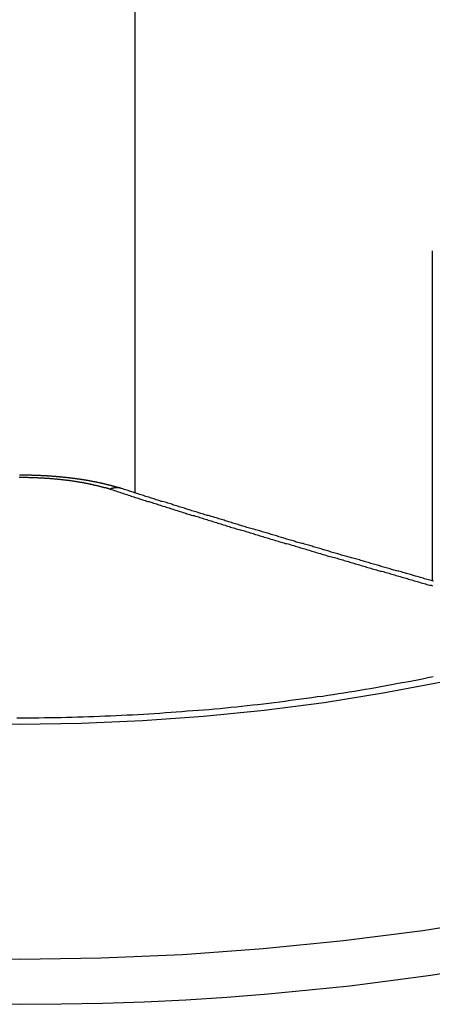
# Model space of a CAD drawing. Extents: x 0 to 2099, y -752 to 736.
# Drawn here: x 166 to 167, y 677 to 680 of the extents above; entities that cross this region are included whole.
import ezdxf

# ---------------------------------------------------------------- set-up
doc = ezdxf.new("R2010")
doc.units = 0
doc.header["$LTSCALE"] = 3
doc.layers.add('TK1', color=7, linetype='CONTINUOUS')

msp = doc.modelspace()

# ---------------------------------------------------------------- linework, layer by layer
at = {"layer": 'TK1'}
for p, q in [((165.8834, 680.2756), (165.8834, 678.6842)), ((166.7976, 679.4276), (166.7976, 678.4137))]:
    msp.add_line(p, q, dxfattribs=at)
for points in [[(165.341, 677.977, 0), (165.53, 677.974, 0), (165.719, 677.977, 0), (165.907, 677.985, 0), (166.095, 677.998, 0), (166.281, 678.017, 0), (166.465, 678.04, 0), (166.647, 678.07, 0), (166.827, 678.104, 0), (167.003, 678.143, 0), (167.176, 678.187, 0), (167.345, 678.236, 0), (167.509, 678.29, 0), (167.669, 678.348, 0), (167.823, 678.411, 0), (167.972, 678.478, 0), (168.115, 678.55, 0), (168.252, 678.625, 0), (168.383, 678.704, 0), (168.506, 678.787, 0), (168.622, 678.873, 0), (168.731, 678.962, 0)], [(165.528, 678.732, 0), (165.531, 678.732, 0), (165.533, 678.732, 0), (165.536, 678.732, 0), (165.538, 678.732, 0), (165.541, 678.732, 0), (165.543, 678.732, 0), (165.546, 678.732, 0), (165.548, 678.732, 0), (165.551, 678.732, 0), (165.553, 678.732, 0), (165.555, 678.732, 0), (165.558, 678.731, 0), (165.56, 678.731, 0), (165.563, 678.731, 0), (165.565, 678.731, 0), (165.568, 678.731, 0), (165.57, 678.731, 0), (165.572, 678.731, 0), (165.575, 678.731, 0), (165.577, 678.731, 0), (165.58, 678.731, 0), (165.582, 678.731, 0), (165.585, 678.731, 0), (165.587, 678.73, 0), (165.589, 678.73, 0), (165.592, 678.73, 0), (165.594, 678.73, 0), (165.597, 678.73, 0), (165.599, 678.73, 0), (165.601, 678.73, 0), (165.604, 678.73, 0), (165.606, 678.729, 0), (165.609, 678.729, 0), (165.611, 678.729, 0), (165.613, 678.729, 0), (165.616, 678.729, 0), (165.618, 678.729, 0), (165.621, 678.729, 0), (165.623, 678.728, 0), (165.625, 678.728, 0), (165.628, 678.728, 0), (165.63, 678.728, 0), (165.632, 678.728, 0), (165.635, 678.727, 0), (165.637, 678.727, 0), (165.639, 678.727, 0), (165.642, 678.727, 0), (165.644, 678.727, 0), (165.646, 678.726, 0), (165.649, 678.726, 0), (165.651, 678.726, 0), (165.653, 678.726, 0), (165.656, 678.725, 0), (165.658, 678.725, 0), (165.66, 678.725, 0), (165.663, 678.725, 0), (165.665, 678.724, 0), (165.667, 678.724, 0), (165.669, 678.724, 0), (165.672, 678.724, 0), (165.674, 678.723, 0), (165.676, 678.723, 0), (165.678, 678.723, 0), (165.681, 678.723, 0), (165.683, 678.722, 0), (165.685, 678.722, 0), (165.687, 678.722, 0), (165.69, 678.721, 0), (165.692, 678.721, 0), (165.694, 678.721, 0), (165.696, 678.72, 0), (165.698, 678.72, 0), (165.7, 678.72, 0), (165.703, 678.719, 0), (165.705, 678.719, 0), (165.707, 678.719, 0), (165.709, 678.718, 0), (165.711, 678.718, 0), (165.713, 678.718, 0), (165.715, 678.717, 0), (165.718, 678.717, 0), (165.72, 678.717, 0), (165.722, 678.716, 0), (165.724, 678.716, 0), (165.726, 678.716, 0), (165.728, 678.715, 0), (165.73, 678.715, 0), (165.732, 678.714, 0), (165.734, 678.714, 0), (165.736, 678.714, 0), (165.738, 678.713, 0), (165.74, 678.713, 0), (165.742, 678.712, 0), (165.745, 678.712, 0), (165.747, 678.711, 0), (165.749, 678.711, 0), (165.751, 678.711, 0), (165.753, 678.71, 0), (165.755, 678.71, 0), (165.756, 678.709, 0), (165.758, 678.709, 0), (165.76, 678.708, 0), (165.762, 678.708, 0), (165.764, 678.708, 0), (165.766, 678.707, 0), (165.768, 678.707, 0), (165.77, 678.706, 0), (165.772, 678.706, 0), (165.774, 678.705, 0), (165.776, 678.705, 0), (165.778, 678.704, 0), (165.779, 678.704, 0), (165.781, 678.703, 0), (165.783, 678.703, 0), (165.785, 678.702, 0), (165.787, 678.702, 0), (165.789, 678.701, 0), (165.79, 678.701, 0), (165.792, 678.7, 0), (165.794, 678.7, 0), (165.796, 678.699, 0), (165.798, 678.699, 0), (165.799, 678.698, 0), (165.801, 678.698, 0), (165.803, 678.697, 0), (165.804, 678.696, 0), (165.806, 678.696, 0), (165.808, 678.695, 0)], [(165.843, 678.697, 0), (165.842, 678.697, 0), (165.841, 678.698, 0), (165.839, 678.698, 0), (165.838, 678.699, 0), (165.836, 678.699, 0), (165.835, 678.7, 0), (165.834, 678.7, 0), (165.832, 678.7, 0), (165.831, 678.701, 0), (165.829, 678.701, 0), (165.828, 678.702, 0), (165.826, 678.702, 0), (165.825, 678.703, 0), (165.824, 678.703, 0), (165.822, 678.703, 0), (165.821, 678.704, 0), (165.819, 678.704, 0), (165.818, 678.705, 0), (165.816, 678.705, 0), (165.815, 678.705, 0), (165.814, 678.706, 0), (165.812, 678.706, 0), (165.811, 678.707, 0), (165.809, 678.707, 0), (165.808, 678.707, 0), (165.806, 678.708, 0), (165.805, 678.708, 0), (165.803, 678.708, 0), (165.802, 678.709, 0), (165.8, 678.709, 0), (165.799, 678.709, 0), (165.797, 678.71, 0), (165.796, 678.71, 0), (165.794, 678.711, 0), (165.793, 678.711, 0), (165.791, 678.711, 0), (165.79, 678.712, 0), (165.788, 678.712, 0), (165.787, 678.712, 0), (165.785, 678.713, 0), (165.784, 678.713, 0), (165.782, 678.713, 0), (165.781, 678.714, 0), (165.779, 678.714, 0), (165.778, 678.714, 0), (165.776, 678.715, 0), (165.775, 678.715, 0), (165.773, 678.715, 0), (165.771, 678.716, 0), (165.77, 678.716, 0), (165.768, 678.716, 0), (165.767, 678.717, 0), (165.765, 678.717, 0), (165.764, 678.717, 0), (165.762, 678.718, 0), (165.761, 678.718, 0), (165.759, 678.718, 0), (165.757, 678.718, 0), (165.756, 678.719, 0), (165.754, 678.719, 0), (165.753, 678.719, 0), (165.751, 678.72, 0), (165.75, 678.72, 0), (165.748, 678.72, 0), (165.746, 678.72, 0), (165.745, 678.721, 0), (165.743, 678.721, 0), (165.742, 678.721, 0), (165.74, 678.722, 0), (165.738, 678.722, 0), (165.737, 678.722, 0), (165.735, 678.722, 0), (165.734, 678.723, 0), (165.732, 678.723, 0), (165.73, 678.723, 0), (165.729, 678.723, 0), (165.727, 678.724, 0), (165.726, 678.724, 0), (165.724, 678.724, 0), (165.722, 678.724, 0), (165.721, 678.725, 0), (165.719, 678.725, 0), (165.718, 678.725, 0), (165.716, 678.725, 0), (165.714, 678.726, 0), (165.713, 678.726, 0), (165.711, 678.726, 0), (165.709, 678.726, 0), (165.708, 678.726, 0), (165.706, 678.727, 0), (165.704, 678.727, 0), (165.703, 678.727, 0), (165.701, 678.727, 0), (165.699, 678.728, 0), (165.698, 678.728, 0), (165.696, 678.728, 0), (165.694, 678.728, 0), (165.693, 678.728, 0), (165.691, 678.729, 0), (165.689, 678.729, 0), (165.688, 678.729, 0), (165.686, 678.729, 0), (165.684, 678.729, 0), (165.683, 678.73, 0), (165.681, 678.73, 0), (165.679, 678.73, 0), (165.678, 678.73, 0), (165.676, 678.73, 0), (165.674, 678.731, 0), (165.672, 678.731, 0), (165.671, 678.731, 0), (165.669, 678.731, 0), (165.667, 678.731, 0), (165.666, 678.731, 0), (165.664, 678.732, 0), (165.662, 678.732, 0), (165.661, 678.732, 0), (165.659, 678.732, 0), (165.657, 678.732, 0), (165.655, 678.732, 0), (165.654, 678.733, 0), (165.652, 678.733, 0), (165.65, 678.733, 0), (165.648, 678.733, 0), (165.647, 678.733, 0), (165.645, 678.733, 0), (165.643, 678.733, 0), (165.642, 678.734, 0), (165.64, 678.734, 0), (165.638, 678.734, 0), (165.636, 678.734, 0), (165.635, 678.734, 0), (165.633, 678.734, 0), (165.631, 678.734, 0), (165.629, 678.735, 0), (165.628, 678.735, 0), (165.626, 678.735, 0), (165.624, 678.735, 0), (165.622, 678.735, 0), (165.621, 678.735, 0), (165.619, 678.735, 0), (165.617, 678.735, 0), (165.615, 678.735, 0), (165.614, 678.736, 0), (165.612, 678.736, 0), (165.61, 678.736, 0), (165.608, 678.736, 0), (165.607, 678.736, 0), (165.605, 678.736, 0), (165.603, 678.736, 0), (165.601, 678.736, 0), (165.6, 678.736, 0), (165.598, 678.736, 0), (165.596, 678.736, 0), (165.594, 678.737, 0), (165.593, 678.737, 0), (165.591, 678.737, 0), (165.589, 678.737, 0), (165.587, 678.737, 0), (165.585, 678.737, 0), (165.584, 678.737, 0), (165.582, 678.737, 0), (165.58, 678.737, 0), (165.578, 678.737, 0), (165.577, 678.737, 0), (165.575, 678.737, 0), (165.573, 678.737, 0), (165.571, 678.737, 0), (165.57, 678.737, 0), (165.568, 678.737, 0), (165.566, 678.738, 0), (165.564, 678.738, 0), (165.562, 678.738, 0), (165.561, 678.738, 0), (165.559, 678.738, 0), (165.557, 678.738, 0), (165.555, 678.738, 0), (165.554, 678.738, 0), (165.552, 678.738, 0), (165.55, 678.738, 0), (165.548, 678.738, 0), (165.546, 678.738, 0), (165.545, 678.738, 0), (165.543, 678.738, 0), (165.541, 678.738, 0), (165.539, 678.738, 0), (165.538, 678.738, 0), (165.536, 678.738, 0), (165.534, 678.738, 0), (165.532, 678.738, 0), (165.53, 678.738, 0), (165.529, 678.738, 0)], [(165.843, 678.697, 0), (165.843, 678.697, 0), (165.843, 678.697, 0), (165.843, 678.697, 0), (165.842, 678.697, 0), (165.842, 678.697, 0), (165.842, 678.697, 0), (165.841, 678.698, 0), (165.841, 678.698, 0), (165.841, 678.698, 0), (165.841, 678.698, 0), (165.84, 678.698, 0), (165.84, 678.698, 0), (165.84, 678.698, 0), (165.84, 678.698, 0), (165.839, 678.698, 0), (165.839, 678.698, 0), (165.839, 678.698, 0), (165.839, 678.698, 0), (165.838, 678.698, 0), (165.838, 678.698, 0), (165.838, 678.698, 0), (165.838, 678.698, 0), (165.837, 678.699, 0), (165.837, 678.699, 0), (165.837, 678.699, 0), (165.836, 678.699, 0), (165.836, 678.699, 0), (165.836, 678.699, 0), (165.836, 678.699, 0), (165.835, 678.699, 0), (165.835, 678.699, 0), (165.835, 678.699, 0), (165.835, 678.699, 0), (165.834, 678.699, 0), (165.834, 678.699, 0), (165.834, 678.699, 0), (165.833, 678.699, 0), (165.833, 678.699, 0), (165.833, 678.699, 0), (165.833, 678.699, 0), (165.832, 678.699, 0), (165.832, 678.699, 0), (165.832, 678.699, 0), (165.832, 678.699, 0), (165.831, 678.699, 0), (165.831, 678.699, 0), (165.831, 678.699, 0), (165.83, 678.699, 0), (165.83, 678.699, 0), (165.83, 678.699, 0), (165.83, 678.699, 0), (165.829, 678.699, 0), (165.829, 678.699, 0), (165.829, 678.699, 0), (165.829, 678.699, 0), (165.828, 678.699, 0), (165.828, 678.699, 0), (165.828, 678.699, 0), (165.827, 678.699, 0), (165.827, 678.699, 0), (165.827, 678.699, 0), (165.827, 678.699, 0), (165.826, 678.699, 0), (165.826, 678.699, 0), (165.826, 678.699, 0), (165.825, 678.699, 0), (165.825, 678.699, 0), (165.825, 678.699, 0), (165.825, 678.699, 0), (165.824, 678.699, 0), (165.824, 678.699, 0), (165.824, 678.699, 0), (165.823, 678.699, 0), (165.823, 678.699, 0), (165.823, 678.699, 0), (165.823, 678.699, 0), (165.822, 678.699, 0), (165.822, 678.699, 0), (165.822, 678.699, 0), (165.822, 678.699, 0), (165.821, 678.699, 0), (165.821, 678.699, 0), (165.821, 678.699, 0), (165.82, 678.699, 0), (165.82, 678.699, 0), (165.82, 678.699, 0), (165.82, 678.699, 0), (165.819, 678.698, 0), (165.819, 678.698, 0), (165.819, 678.698, 0), (165.818, 678.698, 0), (165.818, 678.698, 0), (165.818, 678.698, 0), (165.818, 678.698, 0), (165.817, 678.698, 0), (165.817, 678.698, 0), (165.817, 678.698, 0), (165.816, 678.698, 0), (165.816, 678.698, 0), (165.816, 678.698, 0), (165.816, 678.698, 0), (165.815, 678.698, 0), (165.815, 678.698, 0), (165.815, 678.698, 0), (165.814, 678.697, 0), (165.814, 678.697, 0), (165.814, 678.697, 0), (165.814, 678.697, 0), (165.813, 678.697, 0), (165.813, 678.697, 0), (165.813, 678.697, 0), (165.812, 678.697, 0), (165.812, 678.697, 0), (165.812, 678.697, 0), (165.812, 678.697, 0), (165.811, 678.697, 0), (165.811, 678.696, 0), (165.811, 678.696, 0), (165.81, 678.696, 0), (165.81, 678.696, 0), (165.81, 678.696, 0), (165.81, 678.696, 0), (165.809, 678.696, 0), (165.809, 678.696, 0), (165.809, 678.696, 0), (165.808, 678.696, 0), (165.808, 678.695, 0), (165.808, 678.695, 0)], [(165.808, 678.695, 0), (165.812, 678.694, 0), (165.816, 678.693, 0), (165.821, 678.691, 0), (165.825, 678.69, 0), (165.829, 678.688, 0), (165.834, 678.687, 0), (165.838, 678.686, 0), (165.842, 678.684, 0), (165.847, 678.683, 0), (165.851, 678.681, 0), (165.855, 678.68, 0), (165.859, 678.679, 0), (165.864, 678.677, 0), (165.868, 678.676, 0), (165.872, 678.674, 0), (165.877, 678.673, 0), (165.881, 678.672, 0), (165.885, 678.67, 0), (165.89, 678.669, 0), (165.894, 678.668, 0), (165.898, 678.666, 0), (165.902, 678.665, 0), (165.907, 678.663, 0), (165.911, 678.662, 0), (165.915, 678.661, 0), (165.92, 678.659, 0), (165.924, 678.658, 0), (165.928, 678.657, 0), (165.933, 678.655, 0), (165.937, 678.654, 0), (165.941, 678.652, 0), (165.946, 678.651, 0), (165.95, 678.65, 0), (165.954, 678.648, 0), (165.958, 678.647, 0), (165.963, 678.646, 0), (165.967, 678.644, 0), (165.971, 678.643, 0), (165.976, 678.642, 0), (165.98, 678.64, 0), (165.984, 678.639, 0), (165.989, 678.638, 0), (165.993, 678.636, 0), (165.997, 678.635, 0), (166.001, 678.634, 0), (166.006, 678.632, 0), (166.01, 678.631, 0), (166.014, 678.63, 0), (166.019, 678.628, 0), (166.023, 678.627, 0), (166.027, 678.626, 0), (166.032, 678.624, 0), (166.036, 678.623, 0), (166.04, 678.622, 0), (166.044, 678.62, 0), (166.049, 678.619, 0), (166.053, 678.618, 0), (166.057, 678.616, 0), (166.062, 678.615, 0), (166.066, 678.614, 0), (166.07, 678.612, 0), (166.075, 678.611, 0), (166.079, 678.61, 0), (166.083, 678.608, 0), (166.088, 678.607, 0), (166.092, 678.606, 0), (166.096, 678.604, 0), (166.1, 678.603, 0), (166.105, 678.602, 0), (166.109, 678.6, 0), (166.113, 678.599, 0), (166.118, 678.598, 0), (166.122, 678.596, 0), (166.126, 678.595, 0), (166.131, 678.594, 0), (166.135, 678.593, 0), (166.139, 678.591, 0), (166.144, 678.59, 0), (166.148, 678.589, 0), (166.152, 678.587, 0), (166.156, 678.586, 0), (166.161, 678.585, 0), (166.165, 678.583, 0), (166.169, 678.582, 0), (166.174, 678.581, 0), (166.178, 678.579, 0), (166.182, 678.578, 0), (166.187, 678.577, 0), (166.191, 678.576, 0), (166.195, 678.574, 0), (166.199, 678.573, 0), (166.204, 678.572, 0), (166.208, 678.57, 0), (166.212, 678.569, 0), (166.217, 678.568, 0), (166.221, 678.567, 0), (166.225, 678.565, 0), (166.23, 678.564, 0), (166.234, 678.563, 0), (166.238, 678.561, 0), (166.243, 678.56, 0), (166.247, 678.559, 0), (166.251, 678.557, 0), (166.255, 678.556, 0), (166.26, 678.555, 0), (166.264, 678.554, 0), (166.268, 678.552, 0), (166.273, 678.551, 0), (166.277, 678.55, 0), (166.281, 678.548, 0), (166.286, 678.547, 0), (166.29, 678.546, 0), (166.294, 678.545, 0), (166.299, 678.543, 0), (166.303, 678.542, 0), (166.307, 678.541, 0), (166.311, 678.54, 0), (166.316, 678.538, 0), (166.32, 678.537, 0), (166.324, 678.536, 0), (166.329, 678.534, 0), (166.333, 678.533, 0), (166.337, 678.532, 0), (166.342, 678.531, 0), (166.346, 678.529, 0), (166.35, 678.528, 0), (166.355, 678.527, 0), (166.359, 678.526, 0), (166.363, 678.524, 0), (166.367, 678.523, 0), (166.372, 678.522, 0), (166.376, 678.52, 0), (166.38, 678.519, 0), (166.385, 678.518, 0), (166.389, 678.517, 0), (166.393, 678.515, 0), (166.398, 678.514, 0), (166.402, 678.513, 0), (166.406, 678.512, 0), (166.411, 678.51, 0), (166.415, 678.509, 0), (166.419, 678.508, 0), (166.423, 678.507, 0), (166.428, 678.505, 0), (166.432, 678.504, 0), (166.436, 678.503, 0), (166.441, 678.501, 0), (166.445, 678.5, 0), (166.449, 678.499, 0), (166.454, 678.498, 0), (166.458, 678.496, 0), (166.462, 678.495, 0), (166.467, 678.494, 0), (166.471, 678.493, 0), (166.475, 678.491, 0), (166.479, 678.49, 0), (166.484, 678.489, 0), (166.488, 678.488, 0), (166.492, 678.486, 0), (166.497, 678.485, 0), (166.501, 678.484, 0), (166.505, 678.483, 0), (166.51, 678.481, 0), (166.514, 678.48, 0), (166.518, 678.479, 0), (166.523, 678.478, 0), (166.527, 678.476, 0), (166.531, 678.475, 0), (166.536, 678.474, 0), (166.54, 678.473, 0), (166.544, 678.471, 0), (166.548, 678.47, 0), (166.553, 678.469, 0), (166.557, 678.468, 0), (166.561, 678.466, 0), (166.566, 678.465, 0), (166.57, 678.464, 0), (166.574, 678.463, 0), (166.579, 678.461, 0), (166.583, 678.46, 0), (166.587, 678.459, 0), (166.592, 678.458, 0), (166.596, 678.456, 0), (166.6, 678.455, 0), (166.604, 678.454, 0), (166.609, 678.453, 0), (166.613, 678.451, 0), (166.617, 678.45, 0), (166.622, 678.449, 0), (166.626, 678.448, 0), (166.63, 678.446, 0), (166.635, 678.445, 0), (166.639, 678.444, 0), (166.643, 678.443, 0), (166.648, 678.442, 0), (166.652, 678.44, 0), (166.656, 678.439, 0), (166.66, 678.438, 0), (166.665, 678.437, 0), (166.669, 678.435, 0), (166.673, 678.434, 0), (166.678, 678.433, 0), (166.682, 678.432, 0), (166.686, 678.43, 0), (166.691, 678.429, 0), (166.695, 678.428, 0), (166.699, 678.427, 0), (166.704, 678.425, 0), (166.708, 678.424, 0), (166.712, 678.423, 0), (166.717, 678.422, 0), (166.721, 678.421, 0), (166.725, 678.419, 0), (166.729, 678.418, 0), (166.734, 678.417, 0), (166.738, 678.416, 0), (166.742, 678.414, 0), (166.747, 678.413, 0), (166.751, 678.412, 0), (166.755, 678.411, 0), (166.76, 678.409, 0), (166.764, 678.408, 0), (166.768, 678.407, 0), (166.773, 678.406, 0), (166.777, 678.405, 0), (166.781, 678.403, 0), (166.785, 678.402, 0), (166.79, 678.401, 0), (166.794, 678.4, 0), (166.798, 678.398, 0)], [(166.801, 678.413, 0), (166.797, 678.414, 0), (166.794, 678.415, 0), (166.79, 678.416, 0), (166.786, 678.417, 0), (166.782, 678.418, 0), (166.778, 678.419, 0), (166.774, 678.42, 0), (166.77, 678.422, 0), (166.766, 678.423, 0), (166.762, 678.424, 0), (166.758, 678.425, 0), (166.754, 678.426, 0), (166.75, 678.427, 0), (166.746, 678.428, 0), (166.743, 678.429, 0), (166.739, 678.43, 0), (166.735, 678.432, 0), (166.731, 678.433, 0), (166.727, 678.434, 0), (166.723, 678.435, 0), (166.719, 678.436, 0), (166.715, 678.437, 0), (166.711, 678.438, 0), (166.707, 678.439, 0), (166.703, 678.441, 0), (166.699, 678.442, 0), (166.695, 678.443, 0), (166.692, 678.444, 0), (166.688, 678.445, 0), (166.684, 678.446, 0), (166.68, 678.447, 0), (166.676, 678.448, 0), (166.672, 678.449, 0), (166.668, 678.451, 0), (166.664, 678.452, 0), (166.66, 678.453, 0), (166.656, 678.454, 0), (166.652, 678.455, 0), (166.648, 678.456, 0), (166.644, 678.457, 0), (166.64, 678.458, 0), (166.637, 678.46, 0), (166.633, 678.461, 0), (166.629, 678.462, 0), (166.625, 678.463, 0), (166.621, 678.464, 0), (166.617, 678.465, 0), (166.613, 678.466, 0), (166.609, 678.467, 0), (166.605, 678.469, 0), (166.601, 678.47, 0), (166.597, 678.471, 0), (166.593, 678.472, 0), (166.589, 678.473, 0), (166.586, 678.474, 0), (166.582, 678.475, 0), (166.578, 678.476, 0), (166.574, 678.478, 0), (166.57, 678.479, 0), (166.566, 678.48, 0), (166.562, 678.481, 0), (166.558, 678.482, 0), (166.554, 678.483, 0), (166.55, 678.484, 0), (166.546, 678.485, 0), (166.542, 678.487, 0), (166.538, 678.488, 0), (166.535, 678.489, 0), (166.531, 678.49, 0), (166.527, 678.491, 0), (166.523, 678.492, 0), (166.519, 678.493, 0), (166.515, 678.495, 0), (166.511, 678.496, 0), (166.507, 678.497, 0), (166.503, 678.498, 0), (166.499, 678.499, 0), (166.495, 678.5, 0), (166.491, 678.501, 0), (166.487, 678.502, 0), (166.483, 678.504, 0), (166.48, 678.505, 0), (166.476, 678.506, 0), (166.472, 678.507, 0), (166.468, 678.508, 0), (166.464, 678.509, 0), (166.46, 678.51, 0), (166.456, 678.512, 0), (166.452, 678.513, 0), (166.448, 678.514, 0), (166.444, 678.515, 0), (166.44, 678.516, 0), (166.436, 678.517, 0), (166.432, 678.518, 0), (166.429, 678.52, 0), (166.425, 678.521, 0), (166.421, 678.522, 0), (166.417, 678.523, 0), (166.413, 678.524, 0), (166.409, 678.525, 0), (166.405, 678.526, 0), (166.401, 678.528, 0), (166.397, 678.529, 0), (166.393, 678.53, 0), (166.389, 678.531, 0), (166.385, 678.532, 0), (166.381, 678.533, 0), (166.377, 678.534, 0), (166.374, 678.536, 0), (166.37, 678.537, 0), (166.366, 678.538, 0), (166.362, 678.539, 0), (166.358, 678.54, 0), (166.354, 678.541, 0), (166.35, 678.542, 0), (166.346, 678.544, 0), (166.342, 678.545, 0), (166.338, 678.546, 0), (166.334, 678.547, 0), (166.33, 678.548, 0), (166.326, 678.549, 0), (166.322, 678.551, 0), (166.319, 678.552, 0), (166.315, 678.553, 0), (166.311, 678.554, 0), (166.307, 678.555, 0), (166.303, 678.556, 0), (166.299, 678.558, 0), (166.295, 678.559, 0), (166.291, 678.56, 0), (166.287, 678.561, 0), (166.283, 678.562, 0), (166.279, 678.563, 0), (166.275, 678.564, 0), (166.271, 678.566, 0), (166.268, 678.567, 0), (166.264, 678.568, 0), (166.26, 678.569, 0), (166.256, 678.57, 0), (166.252, 678.571, 0), (166.248, 678.573, 0), (166.244, 678.574, 0), (166.24, 678.575, 0), (166.236, 678.576, 0), (166.232, 678.577, 0), (166.228, 678.578, 0), (166.224, 678.58, 0), (166.22, 678.581, 0), (166.216, 678.582, 0), (166.213, 678.583, 0), (166.209, 678.584, 0), (166.205, 678.585, 0), (166.201, 678.587, 0), (166.197, 678.588, 0), (166.193, 678.589, 0), (166.189, 678.59, 0), (166.185, 678.591, 0), (166.181, 678.593, 0), (166.177, 678.594, 0), (166.173, 678.595, 0), (166.169, 678.596, 0), (166.165, 678.597, 0), (166.161, 678.598, 0), (166.158, 678.6, 0), (166.154, 678.601, 0), (166.15, 678.602, 0), (166.146, 678.603, 0), (166.142, 678.604, 0), (166.138, 678.606, 0), (166.134, 678.607, 0), (166.13, 678.608, 0), (166.126, 678.609, 0), (166.122, 678.61, 0), (166.118, 678.611, 0), (166.114, 678.613, 0), (166.11, 678.614, 0), (166.106, 678.615, 0), (166.103, 678.616, 0), (166.099, 678.617, 0), (166.095, 678.619, 0), (166.091, 678.62, 0), (166.087, 678.621, 0), (166.083, 678.622, 0), (166.079, 678.623, 0), (166.075, 678.625, 0), (166.071, 678.626, 0), (166.067, 678.627, 0), (166.063, 678.628, 0), (166.059, 678.629, 0), (166.055, 678.631, 0), (166.051, 678.632, 0), (166.048, 678.633, 0), (166.044, 678.634, 0), (166.04, 678.635, 0), (166.036, 678.637, 0), (166.032, 678.638, 0), (166.028, 678.639, 0), (166.024, 678.64, 0), (166.02, 678.641, 0), (166.016, 678.643, 0), (166.012, 678.644, 0), (166.008, 678.645, 0), (166.004, 678.646, 0), (166, 678.647, 0), (165.997, 678.649, 0), (165.993, 678.65, 0), (165.989, 678.651, 0), (165.985, 678.652, 0), (165.981, 678.654, 0), (165.977, 678.655, 0), (165.973, 678.656, 0), (165.969, 678.657, 0), (165.965, 678.658, 0), (165.961, 678.66, 0), (165.957, 678.661, 0), (165.953, 678.662, 0), (165.949, 678.663, 0), (165.945, 678.665, 0), (165.942, 678.666, 0), (165.938, 678.667, 0), (165.934, 678.668, 0), (165.93, 678.67, 0), (165.926, 678.671, 0), (165.922, 678.672, 0), (165.918, 678.673, 0), (165.914, 678.674, 0), (165.91, 678.676, 0), (165.906, 678.677, 0), (165.902, 678.678, 0), (165.898, 678.679, 0), (165.894, 678.681, 0), (165.89, 678.682, 0), (165.887, 678.683, 0), (165.883, 678.684, 0), (165.879, 678.686, 0), (165.875, 678.687, 0), (165.871, 678.688, 0), (165.867, 678.689, 0), (165.863, 678.691, 0), (165.859, 678.692, 0), (165.855, 678.693, 0), (165.851, 678.694, 0), (165.847, 678.696, 0), (165.843, 678.697, 0)], [(166.8, 678.119, 0), (166.784, 678.116, 0), (166.768, 678.112, 0), (166.752, 678.109, 0), (166.736, 678.106, 0), (166.72, 678.103, 0), (166.704, 678.1, 0), (166.688, 678.097, 0), (166.672, 678.094, 0), (166.656, 678.091, 0), (166.64, 678.088, 0), (166.624, 678.085, 0), (166.607, 678.082, 0), (166.591, 678.08, 0), (166.575, 678.077, 0), (166.559, 678.074, 0), (166.542, 678.072, 0), (166.526, 678.069, 0), (166.51, 678.067, 0), (166.493, 678.064, 0), (166.477, 678.062, 0), (166.461, 678.059, 0), (166.444, 678.057, 0), (166.428, 678.054, 0), (166.411, 678.052, 0), (166.395, 678.05, 0), (166.378, 678.048, 0), (166.362, 678.046, 0), (166.345, 678.043, 0), (166.329, 678.041, 0), (166.312, 678.039, 0), (166.295, 678.037, 0), (166.279, 678.035, 0), (166.262, 678.033, 0), (166.246, 678.032, 0), (166.229, 678.03, 0), (166.212, 678.028, 0), (166.196, 678.026, 0), (166.179, 678.025, 0), (166.162, 678.023, 0), (166.146, 678.021, 0), (166.129, 678.02, 0), (166.112, 678.018, 0), (166.095, 678.017, 0), (166.079, 678.015, 0), (166.062, 678.014, 0), (166.045, 678.013, 0), (166.028, 678.011, 0), (166.011, 678.01, 0), (165.995, 678.009, 0), (165.978, 678.008, 0), (165.961, 678.006, 0), (165.944, 678.005, 0), (165.927, 678.004, 0), (165.91, 678.003, 0), (165.894, 678.002, 0), (165.877, 678.001, 0), (165.86, 678.001, 0), (165.843, 678, 0), (165.826, 677.999, 0), (165.809, 677.998, 0), (165.792, 677.998, 0), (165.775, 677.997, 0), (165.758, 677.996, 0), (165.742, 677.996, 0), (165.725, 677.995, 0), (165.708, 677.995, 0), (165.691, 677.994, 0), (165.674, 677.994, 0), (165.657, 677.993, 0), (165.64, 677.993, 0), (165.623, 677.993, 0), (165.606, 677.993, 0), (165.589, 677.992, 0), (165.572, 677.992, 0), (165.555, 677.992, 0), (165.538, 677.992, 0), (165.521, 677.992, 0)], [(165.28, 677.256, 0), (165.53, 677.252, 0), (165.78, 677.256, 0), (166.03, 677.266, 0), (166.278, 677.284, 0), (166.525, 677.309, 0), (166.769, 677.34, 0), (167.01, 677.379, 0), (167.248, 677.424, 0), (167.482, 677.476, 0), (167.71, 677.535, 0), (167.934, 677.6, 0), (168.152, 677.671, 0), (168.363, 677.748, 0), (168.568, 677.832, 0), (168.765, 677.921, 0)], [(165.402, 677.114, 0), (165.53, 677.113, 0), (165.657, 677.114, 0), (165.785, 677.116, 0), (165.912, 677.121, 0), (166.04, 677.127, 0), (166.166, 677.135, 0), (166.293, 677.145, 0), (166.419, 677.157, 0), (166.544, 677.17, 0), (166.669, 677.186, 0), (166.793, 677.203, 0), (166.917, 677.222, 0)]]:
    msp.add_polyline3d(points, dxfattribs=at)

doc.saveas('drawing.dxf')
